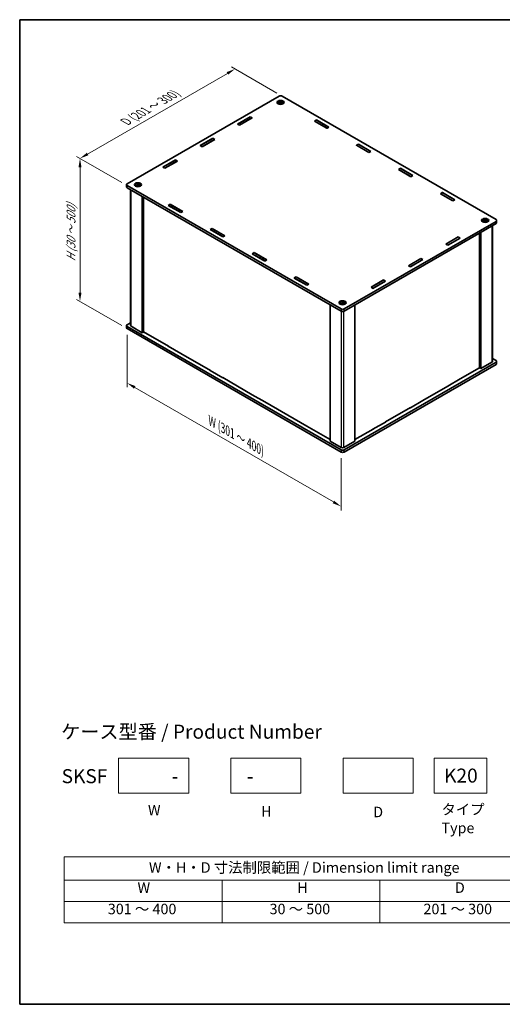
# Model space of a CAD drawing. Units: millimetres. Extents: x 14 to 6311, y 8 to 1413.
# Drawn here: x 14 to 152, y 8 to 289 of the extents above; entities that cross this region are included whole.
import ezdxf

# ---------------------------------------------------------------- set-up
doc = ezdxf.new("R2010")
doc.units = ezdxf.units.MM
doc.layers.get('Defpoints').update_dxf_attribs({"lineweight": 25})
for name, color, linetype, lineweight in [('Border (ISO)', 7, 'Continuous', 35), ('Dimension (ISO)', 7, 'Continuous', 18), ('Sketch Geometry (ISO)', 7, 'Continuous', 18), ('Symbol (ISO)', 7, 'Continuous', 18), ('Visible (ISO)', 7, 'Continuous', 35), ('Visible Narrow (ISO)', 7, 'Continuous', 25)]:
    doc.layers.add(name, color=color, linetype=linetype, lineweight=lineweight)
doc.styles.add('Note Text (TK)', font='txt')
doc.styles.add('Note Text (TK3)', font='txt')
doc.dimstyles.new('Default - Method 1b (TK)', dxfattribs={"dimtxt": 2.5, "dimasz": 2.5, "dimexe": 1, "dimexo": 1.5, "dimgap": 1, "dimtad": 1, "dimrnd": 1e-08, "dimdsep": 46, "dimtxsty": 'Note Text (TK)', "dimcen": 0.09, "dimdle": 5, "dimclrd": 100, "dimclre": 100, "dimclrt": 7, "dimadec": 1, "dimazin": 1, "dimtfac": 1, "dimtmove": 0, "dimatfit": 3, "dimfxl": 0, "dimtolj": 1, "dimlwd": -1, "dimlwe": -1, "dimarcsym": 0})

# ---------------------------------------------------------------- blocks, each defined once
blk = doc.blocks.new('図面枠 tk図枠')
at = {"layer": 'Border (ISO)'}
for p, q in [((14.5, 289), (405.5, 289)), ((14.5, 289), (14.5, 8)), ((14.5, 8), (405.5, 8))]:
    blk.add_line(p, q, dxfattribs=at)
blk = doc.blocks.new('テーブル1')
at = {"layer": 'Symbol (ISO)'}
for p, q in [((27.22, 50.08), (162.22, 50.08)), ((27.22, 50.08), (27.22, 43.39)), ((162.22, 50.08), (162.22, 43.39)), ((27.22, 43.39), (162.22, 43.39)), ((27.22, 43.39), (27.22, 37.34)), ((72.22, 43.39), (72.22, 37.34)), ((117.22, 43.39), (117.22, 37.34)), ((162.22, 43.39), (162.22, 37.34)), ((27.22, 37.34), (162.22, 37.34)), ((27.22, 37.34), (27.22, 31.29)), ((72.22, 37.34), (72.22, 31.29)), ((117.22, 37.34), (117.22, 31.29)), ((162.22, 37.34), (162.22, 31.29)), ((27.22, 31.29), (162.22, 31.29))]:
    blk.add_line(p, q, dxfattribs=at)
at = {"layer": 'Symbol (ISO)', "color": 7, "char_height": 3, "attachment_point": 7, "style": 'Note Text (TK3)'}
for s, insert in [('W・H・D 寸法制限範囲 / Dimension limit range', (51.35, 44.6)), ('W', (48.09, 38.85)), ('H', (93.63, 38.86)), ('D', (138.59, 38.86)), ('301 ～ 400', (39.62, 32.77)), ('30 ～ 500', (85.74, 32.77)), ('201 ～ 300', (129.62, 32.77))]:
    blk.add_mtext(s, dxfattribs=dict(at, insert=insert))
blk = doc.blocks.new('*D15')
at = {"layer": 'Defpoints', "color": 0, "transparency": 16777216}
for p in [(45.12, 200.83), (106.11, 165.62), (106.11, 150.11)]:
    blk.add_point(p, dxfattribs=at)
at = {"layer": 'Dimension (ISO)', "color": 100, "transparency": 16777216}
for p, q in [((45.12, 199.1), (45.12, 184.16)), ((47.29, 184.07), (103.95, 151.36)), ((106.11, 163.89), (106.11, 148.95))]:
    blk.add_line(p, q, dxfattribs=at)
for points in [[(47.5, 184.43), (47.08, 183.71), (45.12, 185.32)], [(104.15, 151.72), (103.74, 151), (106.11, 150.11)]]:
    blk.add_solid(points, dxfattribs=at)
at = {"layer": 'Dimension (ISO)', "color": 7, "transparency": 16777216, "insert": (68.5, 174.76), "char_height": 2.5, "attachment_point": 4, "rotation": 330, "style": 'Note Text (TK)'}
blk.add_mtext('\\A1;{\\Q-30.000;\\W0.816;\\H0.816x; \\fＭＳ Ｐゴシック|b0|i0;\\H2.5000;W (301 ～ 400)}', dxfattribs=at)
blk = doc.blocks.new('*D16')
at = {"layer": 'Defpoints', "color": 0, "transparency": 16777216}
for p in [(31.69, 249.41), (45.12, 241.66), (45.12, 200.83)]:
    blk.add_point(p, dxfattribs=at)
at = {"layer": 'Dimension (ISO)', "color": 100, "transparency": 16777216}
for p, q in [((43.62, 242.52), (30.69, 249.99)), ((31.69, 211.09), (31.69, 246.91)), ((43.62, 201.7), (30.69, 209.16))]:
    blk.add_line(p, q, dxfattribs=at)
for points in [[(31.27, 246.91), (32.11, 246.91), (31.69, 249.41)], [(31.27, 211.09), (32.11, 211.09), (31.69, 208.59)]]:
    blk.add_solid(points, dxfattribs=at)
at = {"layer": 'Dimension (ISO)', "color": 7, "transparency": 16777216, "insert": (29.14, 219.47), "char_height": 2.5, "attachment_point": 4, "rotation": 90, "style": 'Note Text (TK)'}
blk.add_mtext('\\A1;{\\Q30.000;\\W0.816;\\H0.816x; \\fＭＳ Ｐゴシック|b0|i0;\\H2.5000;H (30 ～ 500)}', dxfattribs=at)
blk = doc.blocks.new('*D17')
at = {"layer": 'Defpoints', "color": 0, "transparency": 16777216}
for p in [(75.88, 274.93), (89.32, 267.17), (45.12, 241.66)]:
    blk.add_point(p, dxfattribs=at)
at = {"layer": 'Dimension (ISO)', "color": 100, "transparency": 16777216}
for p, q in [((87.82, 268.04), (74.88, 275.51)), ((33.85, 250.66), (73.72, 273.68)), ((43.62, 242.52), (30.69, 249.99))]:
    blk.add_line(p, q, dxfattribs=at)
for points in [[(73.51, 274.04), (73.93, 273.32), (75.88, 274.93)], [(33.65, 251.02), (34.06, 250.3), (31.69, 249.41)]]:
    blk.add_solid(points, dxfattribs=at)
at = {"layer": 'Dimension (ISO)', "color": 7, "transparency": 16777216, "insert": (44.24, 259.6), "char_height": 2.5, "attachment_point": 4, "rotation": 30, "style": 'Note Text (TK)'}
blk.add_mtext('\\A1;{\\Q-30.000;\\W0.816;\\H0.816x; \\fＭＳ Ｐゴシック|b0|i0;\\H2.5000;D (201 ～ 300)}', dxfattribs=at)

msp = doc.modelspace()

# ---------------------------------------------------------------- linework, layer by layer
at = {"layer": 'Sketch Geometry (ISO)'}
for p, q in [((42.7015, 78.2756), (62.7015, 78.2756)), ((42.7015, 68.2756), (42.7015, 78.2756)), ((62.7015, 78.2756), (62.7015, 68.2756)), ((74.7015, 78.2756), (94.7015, 78.2756)), ((74.7015, 68.2756), (74.7015, 78.2756)), ((94.7015, 78.2756), (94.7015, 68.2756)), ((106.7015, 78.2756), (126.7015, 78.2756)), ((106.7015, 68.2756), (106.7015, 78.2756)), ((126.7015, 78.2756), (126.7015, 68.2756)), ((132.7015, 68.2756), (132.7015, 78.2756)), ((132.7015, 78.2756), (147.7015, 78.2756)), ((147.7015, 78.2756), (147.7015, 68.2756)), ((62.7015, 68.2756), (42.7015, 68.2756)), ((94.7015, 68.2756), (74.7015, 68.2756)), ((126.7015, 68.2756), (106.7015, 68.2756)), ((147.7015, 68.2756), (132.7015, 68.2756))]:
    msp.add_line(p, q, dxfattribs=at)
at = {"layer": 'Visible (ISO)'}
for p, q in [((88.4337, 267.1712), (45.1234, 242.166)), ((150.3055, 231.9598), (89.3176, 267.1712)), ((88.5271, 265.4391), (88.7822, 265.5864)), ((88.6205, 265.2378), (88.5271, 265.4391)), ((88.969, 265.1839), (88.6205, 265.2378)), ((88.6902, 265.2271), (88.7822, 265.2802)), ((88.7822, 265.5864), (89.1308, 265.5325)), ((88.7822, 265.2802), (88.7822, 265.5864)), ((88.7822, 265.2802), (88.9565, 265.2532)), ((88.9565, 265.2532), (89.0611, 265.2371)), ((89.2242, 265.3312), (88.969, 265.1839)), ((89.1308, 265.5325), (89.2242, 265.3312)), ((89.1308, 265.2773), (89.1308, 265.5325)), ((76.6103, 259.2223), (80.1988, 261.2942)), ((77.1759, 258.8957), (76.6103, 259.2223)), ((76.6545, 259.2172), (80.19, 261.2585)), ((77.1848, 258.911), (76.6545, 259.2172)), ((76.6545, 259.1968), (76.6545, 259.2172)), ((80.7645, 260.9676), (77.1759, 258.8957)), ((80.7203, 260.9523), (77.1848, 258.911)), ((77.1848, 258.9008), (77.1848, 258.911)), ((80.19, 261.2585), (80.7203, 260.9523)), ((80.1988, 261.2942), (80.7645, 260.9676)), ((80.1988, 261.2942), (80.1988, 261.2533)), ((80.7203, 260.9421), (80.7203, 260.9523)), ((98.5276, 260.0779), (99.0933, 260.4045)), ((102.1162, 258.0061), (98.5276, 260.0779)), ((98.5718, 260.0626), (99.1021, 260.3688)), ((98.5718, 260.0524), (98.5718, 260.0626)), ((102.1074, 258.0214), (98.5718, 260.0626)), ((99.0933, 260.4045), (99.0933, 260.3637)), ((99.0933, 260.4045), (102.6819, 258.3327)), ((99.1021, 260.3688), (102.6377, 258.3276)), ((102.6377, 258.3276), (102.1074, 258.0214)), ((102.1074, 258.0112), (102.1074, 258.0214)), ((102.6819, 258.3327), (102.1162, 258.0061)), ((102.6377, 258.3072), (102.6377, 258.3276)), ((65.9565, 253.0714), (69.5451, 255.1432)), ((66.5222, 252.7448), (65.9565, 253.0714)), ((66.0007, 253.0663), (69.5362, 255.1075)), ((66.531, 252.7601), (66.0007, 253.0663)), ((66.0007, 253.0459), (66.0007, 253.0663)), ((70.1108, 254.8166), (66.5222, 252.7448)), ((70.0666, 254.8013), (66.531, 252.7601)), ((69.5362, 255.1075), (70.0666, 254.8013)), ((69.5451, 255.1432), (70.1108, 254.8166)), ((69.5451, 255.1432), (69.5451, 255.1024)), ((70.0666, 254.7911), (70.0666, 254.8013)), ((110.4954, 253.1683), (111.0611, 253.4949)), ((114.084, 251.0965), (110.4954, 253.1683)), ((110.5396, 253.153), (111.0699, 253.4592)), ((110.5396, 253.1428), (110.5396, 253.153)), ((114.0751, 251.1118), (110.5396, 253.153)), ((111.0611, 253.4949), (114.6497, 251.4231)), ((111.0611, 253.4949), (111.0611, 253.4541)), ((111.0699, 253.4592), (114.6055, 251.418)), ((66.531, 252.7499), (66.531, 252.7601)), ((114.6055, 251.418), (114.0751, 251.1118)), ((114.0751, 251.1016), (114.0751, 251.1118)), ((114.6497, 251.4231), (114.084, 251.0965)), ((114.6055, 251.3976), (114.6055, 251.418)), ((55.3028, 246.9204), (58.8913, 248.9923)), ((55.347, 246.9153), (58.8825, 248.9566)), ((59.457, 248.6657), (55.8685, 246.5938)), ((59.4128, 248.6504), (55.8773, 246.6091)), ((58.8825, 248.9566), (59.4128, 248.6504)), ((58.8913, 248.9923), (59.457, 248.6657)), ((58.8913, 248.9923), (58.8913, 248.9515)), ((59.4128, 248.6402), (59.4128, 248.6504)), ((55.8685, 246.5938), (55.3028, 246.9204)), ((55.8773, 246.6091), (55.347, 246.9153)), ((55.347, 246.8949), (55.347, 246.9153)), ((55.8773, 246.5989), (55.8773, 246.6091)), ((122.4632, 246.2587), (123.0289, 246.5853)), ((126.0518, 244.1869), (122.4632, 246.2587)), ((122.5074, 246.2434), (123.0377, 246.5496)), ((122.5074, 246.2332), (122.5074, 246.2434)), ((126.0429, 244.2022), (122.5074, 246.2434)), ((123.0289, 246.5853), (126.6174, 244.5135)), ((123.0289, 246.5853), (123.0289, 246.5445)), ((123.0377, 246.5496), (126.5732, 244.5084)), ((126.5732, 244.5084), (126.0429, 244.2022)), ((126.6174, 244.5135), (126.0518, 244.1869)), ((126.5732, 244.488), (126.5732, 244.5084)), ((44.9403, 241.2985), (44.9403, 241.9109)), ((47.8684, 241.9648), (48.1236, 242.1121)), ((47.9618, 241.7636), (47.8684, 241.9648)), ((48.3104, 241.7096), (47.9618, 241.7636)), ((48.0315, 241.7528), (48.1236, 241.8059)), ((48.1236, 242.1121), (48.4721, 242.0582)), ((48.1236, 241.8059), (48.1236, 242.1121)), ((48.1236, 241.8059), (48.2979, 241.779)), ((48.2979, 241.779), (48.4024, 241.7628)), ((48.5655, 241.857), (48.3104, 241.7096)), ((48.4721, 242.0582), (48.5655, 241.857)), ((48.4721, 241.803), (48.4721, 242.0582)), ((126.0429, 244.192), (126.0429, 244.2022)), ((45.1234, 241.6557), (106.1113, 206.4443)), ((106.1113, 205.8319), (45.1234, 241.0434)), ((46.126, 201.6984), (46.126, 240.4645)), ((134.431, 239.3491), (134.9967, 239.6757)), ((138.0195, 237.2773), (134.431, 239.3491)), ((134.4752, 239.3338), (135.0055, 239.64)), ((134.4752, 239.3236), (134.4752, 239.3338)), ((138.0107, 237.2926), (134.4752, 239.3338)), ((134.9967, 239.6757), (138.5852, 237.6039)), ((134.9967, 239.6757), (134.9967, 239.6349)), ((135.0055, 239.64), (138.541, 237.5988)), ((49.4544, 199.6572), (49.4544, 238.5428)), ((49.808, 199.8613), (49.808, 238.3387)), ((56.8437, 236.0117), (57.4094, 236.3383)), ((57.4182, 236.3026), (56.8879, 235.9964)), ((57.4094, 236.3383), (57.4094, 236.2975)), ((57.4094, 236.3383), (60.9979, 234.2664)), ((60.9537, 234.2613), (57.4182, 236.3026)), ((138.541, 237.5988), (138.0107, 237.2926)), ((138.0107, 237.2824), (138.0107, 237.2926)), ((138.5852, 237.6039), (138.0195, 237.2773)), ((138.541, 237.5783), (138.541, 237.5988)), ((60.4322, 233.9398), (56.8437, 236.0117)), ((56.8879, 235.9862), (56.8879, 235.9964)), ((56.8879, 235.9964), (60.4234, 233.9551)), ((60.4234, 233.9551), (60.9537, 234.2613)), ((60.4234, 233.9449), (60.4234, 233.9551)), ((60.9979, 234.2664), (60.4322, 233.9398)), ((60.9537, 234.2409), (60.9537, 234.2613)), ((106.9952, 206.4443), (150.3055, 231.4495)), ((150.3055, 230.8371), (106.9952, 205.8319)), ((146.8634, 231.7586), (147.1185, 231.9059)), ((146.9568, 231.5574), (146.8634, 231.7586)), ((147.3053, 231.5034), (146.9568, 231.5574)), ((147.0265, 231.5466), (147.1185, 231.5997)), ((147.1185, 231.9059), (147.4671, 231.852)), ((147.1185, 231.5997), (147.1185, 231.9059)), ((147.1185, 231.5997), (147.2928, 231.5728)), ((147.2928, 231.5728), (147.3974, 231.5566)), ((147.5605, 231.6508), (147.3053, 231.5034)), ((147.4671, 231.852), (147.5605, 231.6508)), ((147.4671, 231.5968), (147.4671, 231.852)), ((150.4886, 231.0923), (150.4886, 231.7047)), ((68.8115, 229.1021), (69.3771, 229.4287)), ((72.4, 227.0302), (68.8115, 229.1021)), ((69.386, 229.393), (68.8557, 229.0868)), ((68.8557, 229.0766), (68.8557, 229.0868)), ((68.8557, 229.0868), (72.3912, 227.0455)), ((69.3771, 229.4287), (69.3771, 229.3879)), ((69.3771, 229.4287), (72.9657, 227.3568)), ((72.9215, 227.3517), (69.386, 229.393)), ((145.6209, 189.6551), (145.6209, 228.1325)), ((145.9745, 189.451), (145.9745, 228.3366)), ((149.3029, 191.4922), (149.3029, 230.2583)), ((72.3912, 227.0455), (72.9215, 227.3517)), ((72.3912, 227.0353), (72.3912, 227.0455)), ((72.9657, 227.3568), (72.4, 227.0302)), ((72.9215, 227.3313), (72.9215, 227.3517)), ((135.9719, 224.9499), (139.5604, 227.0217)), ((136.5376, 224.6233), (135.9719, 224.9499)), ((136.0161, 224.9448), (139.5516, 226.986)), ((136.5464, 224.6386), (136.0161, 224.9448)), ((136.0161, 224.9244), (136.0161, 224.9448)), ((140.1261, 226.6951), (136.5376, 224.6233)), ((140.0819, 226.6798), (136.5464, 224.6386)), ((139.5516, 226.986), (140.0819, 226.6798)), ((139.5604, 227.0217), (140.1261, 226.6951)), ((139.5604, 227.0217), (139.5604, 226.9809)), ((140.0819, 226.6696), (140.0819, 226.6798)), ((80.7792, 222.1925), (81.3449, 222.5191)), ((84.3678, 220.1206), (80.7792, 222.1925)), ((81.3538, 222.4834), (80.8234, 222.1772)), ((80.8234, 222.167), (80.8234, 222.1772)), ((80.8234, 222.1772), (84.359, 220.1359)), ((81.3449, 222.5191), (81.3449, 222.4783)), ((81.3449, 222.5191), (84.9335, 220.4472)), ((84.8893, 220.4421), (81.3538, 222.4834)), ((136.5464, 224.6284), (136.5464, 224.6386)), ((84.359, 220.1359), (84.8893, 220.4421)), ((84.359, 220.1257), (84.359, 220.1359)), ((84.9335, 220.4472), (84.3678, 220.1206)), ((84.8893, 220.4217), (84.8893, 220.4421)), ((125.3181, 218.7989), (128.9067, 220.8708)), ((125.3623, 218.7938), (128.8979, 220.8351)), ((129.4724, 220.5442), (125.8838, 218.4723)), ((129.4282, 220.5289), (125.8927, 218.4876)), ((128.8979, 220.8351), (129.4282, 220.5289)), ((128.9067, 220.8708), (129.4724, 220.5442)), ((128.9067, 220.8708), (128.9067, 220.83)), ((129.4282, 220.5187), (129.4282, 220.5289)), ((125.8838, 218.4723), (125.3181, 218.7989)), ((125.8927, 218.4876), (125.3623, 218.7938)), ((125.3623, 218.7734), (125.3623, 218.7938)), ((125.8927, 218.4774), (125.8927, 218.4876)), ((92.747, 215.2829), (93.3127, 215.6095)), ((96.3356, 213.211), (92.747, 215.2829)), ((93.3216, 215.5738), (92.7912, 215.2676)), ((92.7912, 215.2574), (92.7912, 215.2676)), ((92.7912, 215.2676), (96.3268, 213.2263)), ((93.3127, 215.6095), (93.3127, 215.5687)), ((93.3127, 215.6095), (96.9013, 213.5376)), ((96.8571, 213.5325), (93.3216, 215.5738)), ((114.6644, 212.648), (118.253, 214.7198)), ((114.7086, 212.6429), (118.2441, 214.6841)), ((118.8186, 214.3932), (115.2301, 212.3214)), ((118.7744, 214.3779), (115.2389, 212.3367)), ((118.2441, 214.6841), (118.7744, 214.3779)), ((118.253, 214.7198), (118.8186, 214.3932)), ((118.253, 214.7198), (118.253, 214.679)), ((118.7744, 214.3677), (118.7744, 214.3779)), ((96.3268, 213.2263), (96.8571, 213.5325)), ((96.3268, 213.2161), (96.3268, 213.2263)), ((96.9013, 213.5376), (96.3356, 213.211)), ((96.8571, 213.5121), (96.8571, 213.5325)), ((115.2301, 212.3214), (114.6644, 212.648)), ((115.2389, 212.3367), (114.7086, 212.6429)), ((114.7086, 212.6225), (114.7086, 212.6429)), ((115.2389, 212.3265), (115.2389, 212.3367)), ((106.2047, 208.2843), (106.4599, 208.4316)), ((106.2981, 208.0831), (106.2047, 208.2843)), ((106.6467, 208.0292), (106.2981, 208.0831)), ((106.3678, 208.0723), (106.4599, 208.1254)), ((106.4599, 208.4316), (106.8084, 208.3777)), ((106.4599, 208.1254), (106.4599, 208.4316)), ((106.4599, 208.1254), (106.6342, 208.0985)), ((106.6342, 208.0985), (106.7387, 208.0823)), ((106.9018, 208.1765), (106.6467, 208.0292)), ((106.8084, 208.3777), (106.9018, 208.1765)), ((106.8084, 208.1226), (106.8084, 208.3777)), ((103.0178, 168.7324), (103.0178, 207.618)), ((110.0888, 168.7324), (110.0888, 207.618)), ((46.126, 202.5324), (45.1234, 201.9536)), ((44.9403, 201.6984), (44.9403, 201.0861)), ((45.1234, 201.4433), (106.1113, 166.2319)), ((106.1113, 165.6195), (45.1234, 200.8309)), ((46.2724, 201.4943), (49.4544, 199.6572)), ((49.4544, 199.6572), (49.808, 199.8613)), ((49.808, 199.8919), (56.8879, 195.8043)), ((56.8437, 195.7992), (56.8702, 195.8145)), ((60.4322, 193.7274), (56.8437, 195.7992)), ((56.8879, 195.8043), (56.8879, 195.7737)), ((60.4234, 193.7631), (60.4234, 193.7325)), ((60.4234, 193.7631), (68.8557, 188.8947)), ((60.4588, 193.7427), (60.4322, 193.7274)), ((106.9952, 166.2319), (150.3055, 191.2371)), ((145.9745, 189.451), (149.1565, 191.2881)), ((150.3055, 191.7474), (149.3029, 192.3262)), ((150.4886, 191.4922), (150.4886, 190.8798)), ((68.8115, 188.8896), (68.838, 188.9049)), ((72.4, 186.8178), (68.8115, 188.8896)), ((68.8557, 188.8947), (68.8557, 188.8641)), ((150.3055, 190.6247), (106.9952, 165.6195)), ((140.0819, 186.4878), (145.6209, 189.6857)), ((145.6209, 189.6551), (145.9745, 189.451)), ((72.3912, 186.8535), (72.3912, 186.8229)), ((72.3912, 186.8535), (80.8234, 181.9851)), ((72.4265, 186.8331), (72.4, 186.8178)), ((140.1261, 186.4827), (136.5376, 184.4108)), ((140.0819, 186.4878), (140.0819, 186.4572)), ((140.0996, 186.498), (140.1261, 186.4827)), ((129.4282, 180.3368), (136.5464, 184.4465)), ((136.5376, 184.4108), (136.511, 184.4261)), ((136.5464, 184.4465), (136.5464, 184.4159)), ((80.7792, 181.98), (80.8058, 181.9953)), ((84.3678, 179.9082), (80.7792, 181.98)), ((80.8234, 181.9851), (80.8234, 181.9545)), ((84.359, 179.9439), (84.359, 179.9133)), ((84.359, 179.9439), (92.7912, 175.0755)), ((84.3943, 179.9235), (84.3678, 179.9082)), ((129.4724, 180.3317), (125.8838, 178.2599)), ((129.4282, 180.3368), (129.4282, 180.3062)), ((129.4459, 180.347), (129.4724, 180.3317)), ((118.7744, 174.1859), (125.8927, 178.2956)), ((125.8838, 178.2599), (125.8573, 178.2752)), ((125.8927, 178.2956), (125.8927, 178.265)), ((92.747, 175.0704), (92.7735, 175.0857)), ((96.3356, 172.9986), (92.747, 175.0704)), ((92.7912, 175.0755), (92.7912, 175.0449)), ((96.3268, 173.0343), (96.3268, 173.0037)), ((96.3268, 173.0343), (103.0178, 169.1712)), ((96.3621, 173.0139), (96.3356, 172.9986)), ((110.0888, 169.1712), (115.2389, 172.1447)), ((115.2301, 172.1089), (115.2036, 172.1242)), ((118.8186, 174.1808), (115.2301, 172.1089)), ((115.2389, 172.1447), (115.2389, 172.114)), ((118.7744, 174.1859), (118.7744, 174.1553)), ((118.7921, 174.1961), (118.8186, 174.1808)), ((103.0178, 168.7324), (106.1997, 166.8953)), ((106.9068, 166.8953), (110.0888, 168.7324))]:
    msp.add_line(p, q, dxfattribs=at)
for centre, major_axis, start_param, end_param in [((88.8756, 266.9161), (0.625, 0), 0.78539816, 2.35619449), ((88.8756, 265.079), (0.3125, 0), 1.30899694, 2.18629607), ((88.8756, 265.079), (0.3125, 0), 0.98675608, 1.30899694), ((45.5653, 241.9109), (-0.625, 0), 5.49778714, 7.06858347), ((48.217, 241.6047), (0.3125, 0), 1.30899694, 2.18629607), ((48.217, 241.6047), (0.3125, 0), 0.98675608, 1.30899694), ((45.5653, 241.2985), (-0.625, 0), 0, 0.78539816), ((147.2119, 231.3985), (0.3125, 0), 1.30899694, 2.18629607), ((147.2119, 231.3985), (0.3125, 0), 0.98675608, 1.30899694), ((149.8636, 231.7047), (0.625, 0), 5.49778714, 7.06858347), ((149.8636, 231.0923), (0.625, 0), 5.49778714, 6.28318531), ((106.5533, 207.9242), (0.3125, 0), 1.30899694, 2.18629607), ((106.5533, 207.9242), (0.3125, 0), 0.98675608, 1.30899694), ((106.5533, 206.6995), (-0.625, 0), 0.78539816, 2.35619449), ((106.5533, 206.0871), (0.625, 0), 3.92699082, 5.49778714), ((45.5653, 201.6984), (-0.625, 0), 5.49778714, 7.06858347), ((45.5653, 201.0861), (-0.625, 0), 0, 0.78539816), ((46.626, 201.6984), (-0.5, 0), 0, 0.78539816), ((148.8029, 191.4922), (0.5, 0), 5.49778714, 6.28318531), ((149.8636, 191.4922), (0.625, 0), 5.49778714, 7.06858347), ((149.8636, 190.8798), (0.625, 0), 5.49778714, 6.28318531), ((106.5533, 166.487), (-0.625, 0), 0.78539816, 2.35619449), ((106.5533, 167.0994), (0.5, 0), 3.92699082, 5.49778714), ((106.5533, 165.8746), (0.625, 0), 3.92699082, 5.49778714)]:
    msp.add_ellipse(centre, major_axis=major_axis, ratio=0.57735027, start_param=start_param, end_param=end_param, dxfattribs=at)
for centre, major_axis in [((88.8756, 265.3852), (1, 0)), ((88.8756, 265.3852), (0.75, 0)), ((48.217, 241.9109), (1, 0)), ((48.217, 241.9109), (0.75, 0)), ((147.2119, 231.7047), (1, 0)), ((147.2119, 231.7047), (0.75, 0)), ((106.5533, 208.2304), (1, 0)), ((106.5533, 208.2304), (0.75, 0))]:
    msp.add_ellipse(centre, major_axis=major_axis, ratio=0.57735027, dxfattribs=at)
at = {"layer": 'Visible Narrow (ISO)'}
for p, q in [((45.1234, 241.0434), (45.1234, 241.6557)), ((46.2724, 201.4943), (46.2724, 240.38)), ((150.3055, 231.4495), (150.3055, 230.8371)), ((149.1565, 230.1737), (149.1565, 191.2881)), ((106.1113, 206.4443), (106.1113, 205.8319)), ((106.1997, 205.7895), (106.1997, 166.8953)), ((106.9068, 166.8953), (106.9068, 205.7895)), ((106.9952, 205.8319), (106.9952, 206.4443)), ((45.1234, 200.8309), (45.1234, 201.4433)), ((150.3055, 191.2371), (150.3055, 190.6247)), ((106.1113, 166.2319), (106.1113, 165.6195)), ((106.9952, 165.6195), (106.9952, 166.2319))]:
    msp.add_line(p, q, dxfattribs=at)

# ---------------------------------------------------------------- block references
for name in ['図面枠 tk図枠', 'テーブル1']:
    msp.add_blockref(name, (0, 0))

# ---------------------------------------------------------------- texts
at = {"layer": 'Symbol (ISO)', "color": 7, "attachment_point": 4, "style": 'Note Text (TK)'}
for s, insert, char_height, line_spacing_factor in [('\\fＭＳ Ｐゴシック|b0|i0;\\H4.0000;ケース型番 / Product Number', (26.3133, 85.8051), 4, 1.5), ('\\fＭＳ Ｐゴシック|b0|i0;\\H4.0000;SKSF               -                -             ', (26.4458, 73.1063), 4, 1.5), ('\\fＭＳ Ｐゴシック|b0|i0;\\H3.0000;W', (51.067, 63.4188), 3, 1.5), ('\\fＭＳ Ｐゴシック|b0|i0;\\H3.0000;タイプ\\PType', (134.7567, 60.9783), 3, 1.058182), ('\\fＭＳ Ｐゴシック|b0|i0;\\H3.0000;H', (83.3172, 63.0603), 3, 1.5), ('\\fＭＳ Ｐゴシック|b0|i0;\\H3.0000;D', (115.2982, 62.886), 3, 1.5)]:
    msp.add_mtext(s, dxfattribs=dict(at, insert=insert, char_height=char_height, line_spacing_factor=line_spacing_factor))
at = {"layer": 'Symbol (ISO)', "color": 7, "insert": (135.5087, 73.2756), "char_height": 4, "width": 9.84357, "attachment_point": 4, "line_spacing_factor": 1.5, "style": 'Note Text (TK)'}
msp.add_mtext('\\fＭＳ Ｐゴシック|b0|i0;\\H4.0000;K20', dxfattribs=at)

# ---------------------------------------------------------------- dimensions: what is measured, and where the dimension line sits
at = {"layer": 'Dimension (ISO)', "color": 100, "true_color": 0x00ff3f}
for base, p1, p2, angle, text, picture, middle in [((75.8825, 274.928), (45.1234, 241.6557), (89.3176, 267.1712), 210, '{\\Q-30.000;\\W0.816;\\H0.816x; \\fＭＳ Ｐゴシック|b0|i0;\\H2.5000;D (201 ～ 300)}', '*D17', (53.7854, 262.1702)), ((31.6884, 249.4124), (45.1234, 200.8309), (45.1234, 241.6557), 270, '{\\Q30.000;\\W0.816;\\H0.816x; \\fＭＳ Ｐゴシック|b0|i0;\\H2.5000;H (30 ～ 500)}', '*D16', (31.6884, 229)), ((106.1113, 150.106), (45.1234, 200.8309), (106.1113, 165.6195), 150, '{\\Q-30.000;\\W0.816;\\H0.816x; \\fＭＳ Ｐゴシック|b0|i0;\\H2.5000;W (301 ～ 400)}', '*D15', (75.6174, 167.7118))]:
    dim = msp.add_linear_dim(base=base, p1=p1, p2=p2, angle=angle, text=text, dimstyle='Default - Method 1b (TK)', override={"dimgap": 1, "dimdec": 2, "dimlfac": 4.898979, "dimtol": 0, "dimlim": 0, "dimtp": 0, "dimtm": 0, "dimtdec": 2, "dimtofl": 0, "dimatfit": 1}, dxfattribs=at)
    dim.commit()
    dim.dimension.update_dxf_attribs({"geometry": picture, "text_midpoint": middle, "dimtype": 160})

doc.saveas('drawing.dxf')
